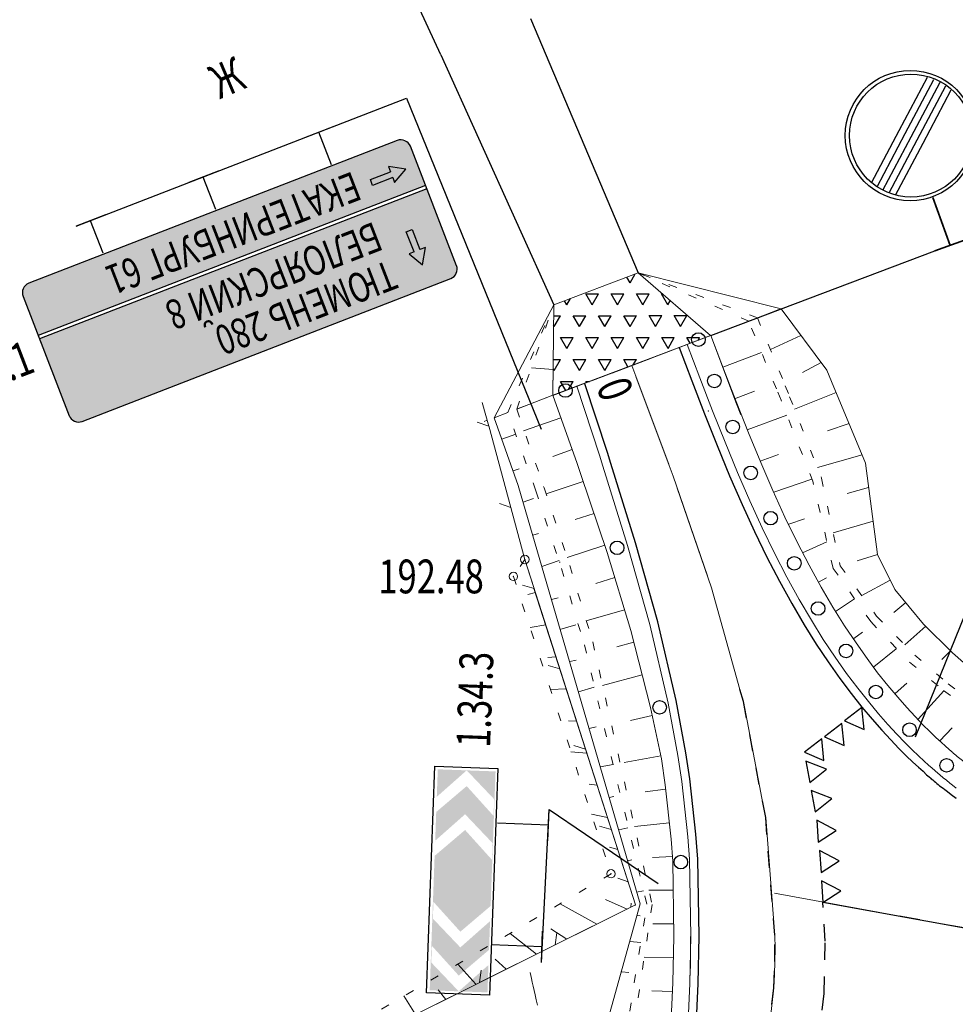
# Model space of a CAD drawing. Units: metres. Extents: x -5260 to 1591318, y -1112 to 388087.
# Drawn here: x 1585801 to 1585857, y 387098 to 387157 of the extents above; entities that cross this region are included whole.
import ezdxf

# ---------------------------------------------------------------- set-up
doc = ezdxf.new("R2010")
doc.units = ezdxf.units.M
doc.header["$MEASUREMENT"] = 0
for name, pattern in [('17', [2, 1, -1]), ('CONTI', [0]), ('STROT', [1.7, 0.5, -1.2]), ('осевая', [2, 1.25, -0.25, 0.25, -0.25])]:
    doc.linetypes.add(name, pattern=pattern)
for name, color, linetype in [('Z  N  A  K  I', 7, 'Continuous'), ('Анотации к трассе', 7, 'Continuous'), ('Местные дороги', 102, 'Continuous'), ('Обустройство дороги (столбики и пр)', 210, 'Continuous'), ('Отметки высот', 7, 'Continuous'), ('Пикетаж', 40, 'Continuous'), ('Разметка', 160, 'Continuous')]:
    doc.layers.add(name, color=color, linetype=linetype)
for name, color, linetype, lineweight in [('Край ПЧ', 172, 'Continuous', 30), ('Оси', 92, 'Continuous', 20), ('Ситуационный план', 7, 'Continuous', 9), ('Трасса', 7, 'Continuous', 9)]:
    doc.layers.add(name, color=color, linetype=linetype, lineweight=lineweight)
doc.styles.add('SHRFT', font='isocpeur.ttf', dxfattribs={"width": 0.75, "oblique": 10})

# ---------------------------------------------------------------- blocks, each defined once
blk = doc.blocks.new('A$C0E385503')
at = {"layer": 'Z  N  A  K  I', "color": 7, "linetype": 'CONTI', "lineweight": 30}
for p, q in [((3.35, 7.438), (5.989, 9.83)), ((3.618, 7.142), (6.307, 9.578)), ((3.887, 6.845), (6.592, 9.297)), ((4.156, 6.549), (6.844, 8.986)), ((4.424, 6.253), (7.063, 8.644)), ((0.749, 5.082), (3.35, 7.438)), ((0.972, 4.744), (3.618, 7.142)), ((1.228, 4.436), (3.887, 6.845)), ((1.517, 4.157), (4.156, 6.549)), ((1.839, 3.909), (4.424, 6.253))]:
    blk.add_line(p, q, dxfattribs=at)
at = {"layer": 'Z  N  A  K  I', "color": 7, "linetype": 'Continuous', "lineweight": 35}
for p, q in [((3.865, 3.02), (3.865, 0)), ((2.906, 0), (4.772, 0))]:
    blk.add_line(p, q, dxfattribs=at)
at = {"layer": 'Z  N  A  K  I', "color": 7, "linetype": 'CONTI'}
blk.add_circle((3.859, 6.927), 3.859, dxfattribs=at)
at = {"layer": 'Z  N  A  K  I', "color": 7, "linetype": 'CONTI', "lineweight": 30}
blk.add_circle((3.896, 6.913), 3.641, dxfattribs=at)
at = {"layer": 'Z  N  A  K  I', "color": 7, "linetype": 'Continuous', "lineweight": 35, "style": 'SHRFT', "width": 0.75}
blk.add_text('3.31', height=2, dxfattribs=at).set_placement((9.073, 5.715))

msp = doc.modelspace()

# ---------------------------------------------------------------- hatches: boundary and pattern name
at = {"layer": 'Z  N  A  K  I', "linetype": 'Continuous'}
h = msp.add_hatch(color=150, dxfattribs=at)
h.paths.add_polyline_path([(1585826.98331, 387141.1695, 0.40715464), (1585827.33108, 387141.93217), (1585825.56921, 387146.48098), (1585802.60936, 387137.59041), (1585804.37439, 387133.02937, 0.40358562), (1585805.14238, 387132.70691)])
h.paths.add_polyline_path([(1585825.49182, 387146.68076), (1585824.59115, 387149.00612, 0.41423953), (1585823.8149, 387149.34889), (1585801.97636, 387140.88804, 0.41409963), (1585801.63355, 387140.11202), (1585802.53204, 387137.79022)])
h = msp.add_hatch(color=1, dxfattribs=at)
h.paths.add_polyline_path([(1585829.42838, 387106.7295), (1585829.46452, 387107.71708), (1585827.83677, 387109.42589), (1585826.06373, 387107.85758), (1585826.03093, 387106.96099), (1585827.83639, 387108.49344)], flags=0)
h.paths.add_polyline_path([(1585827.93196, 387112.02731), (1585826.15892, 387110.45901), (1585826.12611, 387109.56241), (1585827.93157, 387111.09486), (1585829.52357, 387109.33092), (1585829.5597, 387110.3185)], flags=0)
h.paths.add_polyline_path([(1585829.22253, 387100.49278), (1585827.45969, 387098.93349), (1585825.83194, 387100.6423), (1585825.86808, 387101.62989), (1585827.46007, 387099.86594), (1585829.25535, 387101.38976), (1585829.31772, 387103.09421), (1585827.55488, 387101.53492), (1585825.92713, 387103.24373), (1585825.96327, 387104.23131), (1585827.55526, 387102.46736), (1585829.35054, 387103.99118), (1585829.64229, 387111.96473), (1585826.21819, 387112.09002), (1585825.7391, 387098.99629), (1585829.16319, 387098.87101)])
at = {"layer": 'Анотации к трассе', "linetype": 'Continuous'}
h = msp.add_hatch(dxfattribs=at)
h.set_pattern_fill('TRIANG', scale=4, angle=0.0232476, style=0)
h.set_pattern_definition([(60.023248, (1588589.9608, 385665.0291), (-0.750527, 1.2987337), [0.75, -0.75]), (120.023248, (1588589.9608, 385665.0291), (-1.4999999, -0.0006086), [0.75, -0.75]), (0.023248, (1588589.5856, 385665.6785), (0.74947286, 1.2993423), [0.75, -0.75])])
edge = h.paths.add_edge_path()
edge.add_line((1585842.38899, 387137.79532), (1585838.08955, 387141.50822))
edge.add_line((1585838.08955, 387141.50822), (1585833.08799, 387139.61226))
edge.add_line((1585833.08799, 387139.61226), (1585833.0451, 387134.2533))
edge.add_line((1585833.0451, 387134.2533), (1585842.40366, 387137.7971))

# ---------------------------------------------------------------- linework, layer by layer
at = {"layer": 'Z  N  A  K  I', "color": 7, "linetype": 'Continuous'}
for p, q in [((1585820.06195, 387150.18562), (1585818.3216, 387149.51172)), ((1585823.8149, 387149.34889), (1585801.97634, 387140.88804)), ((1585819.91479, 387147.91092), (1585819.16802, 387149.83947)), ((1585827.33108, 387141.93217), (1585824.59113, 387149.00619)), ((1585813.20885, 387147.53195), (1585811.46851, 387146.85805)), ((1585813.0617, 387145.25725), (1585812.31492, 387147.1858)), ((1585806.52292, 387144.94301), (1585804.78258, 387144.26911)), ((1585806.37577, 387142.66831), (1585805.62899, 387144.59686)), ((1585805.14239, 387132.70691), (1585826.98331, 387141.1695)), ((1585801.63355, 387140.11202), (1585804.37439, 387133.02937)), ((1585832.74729, 387107.84764, 238.003), (1585832.81553, 387109.71266, 238.003)), ((1585829.76426, 387108.91604, 238.003), (1585832.78234, 387108.80561, 238.003)), ((1585832.3611, 387100.63723, 238.003), (1585832.42934, 387102.50224, 238.003)), ((1585829.37807, 387101.70562, 238.003), (1585832.39616, 387101.59519, 238.003))]:
    msp.add_line(p, q, dxfattribs=at)
at = {"layer": 'Z  N  A  K  I', "color": 7, "linetype": 'Continuous', "true_color": 0xfafcff}
for p, q in [((1585825.49201, 387146.68083), (1585802.53154, 387137.79003)), ((1585825.56941, 387146.48106), (1585802.60886, 387137.59022))]:
    msp.add_line(p, q, dxfattribs=at)
at = {"layer": 'Z  N  A  K  I', "color": 7, "linetype": 'CONTI'}
msp.add_line((1585842.39366, 387137.79709, 238.003), (1585855.68694, 387142.8064, 238.003), dxfattribs=at)
at = {"layer": 'Z  N  A  K  I', "color": 7, "linetype": 'Continuous', "elevation": 238.003}
for points in [[(1585804.78258, 387144.26911), (1585824.37127, 387151.85133), (1585832.33598, 387132.25133)], [(1585880.05614, 387138.82697), (1585867.04962, 387144.8953), (1585854.51706, 387113.98539)], [(1585832.3611, 387100.63723), (1585832.81553, 387109.71266), (1585839.28102, 387105.33115)]]:
    msp.add_lwpolyline(points, dxfattribs=at)
at = {"layer": 'Z  N  A  K  I', "color": 7, "linetype": 'Continuous', "true_color": 0xfafcff}
for points in [[(1585823.55134, 387147.15091), (1585823.66103, 387146.86764), (1585824.32137, 387147.65868), (1585823.29218, 387147.82019), (1585823.41563, 387147.50137)], [(1585823.55134, 387147.15091), (1585822.3559, 387146.68801), (1585822.22019, 387147.03847), (1585823.41563, 387147.50137)], [(1585824.81105, 387142.75066), (1585824.34572, 387143.94806), (1585824.69675, 387144.08448), (1585825.16208, 387142.88707)], [(1585824.81105, 387142.75066), (1585824.52731, 387142.64039), (1585825.32082, 387141.97962), (1585825.48142, 387143.01117), (1585825.16208, 387142.88707)]]:
    msp.add_lwpolyline(points, dxfattribs=at)
at = {"layer": 'Z  N  A  K  I', "color": 7, "linetype": 'Continuous', "elevation": 238.003}
msp.add_lwpolyline([(1585825.54475, 387098.8366), (1585826.03637, 387112.27264), (1585829.778, 387112.13573), (1585829.28638, 387098.69969)], close=True, dxfattribs=at)
at = {"layer": 'Z  N  A  K  I', "color": 7, "linetype": 'Continuous'}
for centre, start, end in [((1585824.03166, 387148.78941), 21.179584, 111.1779312), ((1585826.76653, 387141.72897), 291.1799829, 21.179584), ((1585802.19311, 387140.32856), 111.1792156, 201.1554433), ((1585804.9256, 387133.26638), 201.1554433, 291.18135)]:
    msp.add_arc(centre, 0.6, start, end, dxfattribs=at)
at = {"layer": 'Край ПЧ', "linetype": 'Continuous', "elevation": 238.003}
for points in [[(1585840.52585, 387137.08906), (1585841.28475, 387135.10664), (1585842.03554, 387133.15695), (1585842.77631, 387131.27725), (1585843.51703, 387129.48755), (1585844.25772, 387127.78785), (1585844.99837, 387126.18815), (1585845.72899, 387124.66845), (1585846.46957, 387123.23875), (1585847.20011, 387121.90904), (1585847.93062, 387120.65934), (1585848.65108, 387119.50963), (1585849.36151, 387118.44992), (1585850.05191, 387117.4802), (1585850.71227, 387116.59047), (1585851.3526, 387115.78073), (1585851.96289, 387115.06098), (1585852.53315, 387114.41121), (1585853.06339, 387113.83142), (1585853.55359, 387113.33162), (1585853.98377, 387112.8918), (1585854.37392, 387112.52195), (1585854.70404, 387112.21209), (1585854.98414, 387111.9722), (1585855.19422, 387111.77229), (1585855.35428, 387111.64235), (1585855.44431, 387111.56239), (1585855.47432, 387111.5324)], [(1585841.63189, 387106.76858), (1585841.52038, 387108.24368), (1585841.15905, 387111.52354), (1585840.91843, 387113.06344), (1585840.34717, 387116.16321), (1585839.25527, 387120.83277), (1585837.94338, 387125.51223), (1585836.48147, 387130.21164), (1585836.2712, 387130.86156), (1585834.92955, 387134.94101), (1585834.92955, 387134.94101)], [(1585856.9448, 387110.353), (1585856.65471, 387110.57288), (1585856.42464, 387110.75279), (1585856.26458, 387110.88272), (1585856.16456, 387110.95268), (1585856.13454, 387110.98267)], [(1585839.7053, 387085.24614), (1585839.71491, 387085.28349), (1585840.21406, 387087.3937), (1585840.98242, 387091.42401), (1585841.31146, 387093.79414), (1585841.47079, 387095.43421), (1585841.64918, 387099.40428), (1585841.70805, 387102.2043), (1585841.63189, 387106.76858)]]:
    msp.add_lwpolyline(points, dxfattribs=at)
at = {"layer": 'Край ПЧ', "linetype": 'Continuous'}
msp.add_arc((1585874.98508, 387134.32032, 238.003), 30, 229.4231486, 231.0689606, dxfattribs=at)
at = {"layer": 'Местные дороги'}
for p, q in [((1585831.71, 387156.59), (1585838.08955, 387141.50822, 238.003)), ((1585826.39095, 387154.43712), (1585833.08799, 387139.61226, 238.003))]:
    msp.add_line(p, q, dxfattribs=at)
at = {"layer": 'Местные дороги', "elevation": 0.0155}
msp.add_lwpolyline([(1585826.39139, 387154.43616), (1585774.03439, 387267.39465)], dxfattribs=at)
at = {"layer": 'Обустройство дороги (столбики и пр)', "linetype": 'Continuous'}
for centre in [(1585841.66721, 387137.55321, 238.003), (1585842.6123, 387135.10361, 238.003), (1585833.78645, 387134.53539, 238.003), (1585843.69992, 387132.37662, 238.003), (1585844.7653, 387129.65584, 238.003), (1585845.94648, 387126.97135, 238.003), (1585836.847, 387125.21459, 238.003), (1585847.34727, 387124.29779, 238.003), (1585848.76189, 387121.61936, 238.003), (1585850.41574, 387119.10525, 238.003), (1585852.1828, 387116.67147, 238.003), (1585839.36971, 387115.76352, 238.003), (1585854.18057, 387114.43342, 238.003), (1585856.38123, 387112.32297, 238.003), (1585840.62385, 387106.59185, 238.003)]:
    msp.add_circle(centre, 0.40306, dxfattribs=at)
at = {"layer": 'Оси', "linetype": 'осевая', "ltscale": 5}
for p, q in [((1585835.38474, 387135.13425, 238.003), (1585840.06402, 387136.90615, 238.003)), ((1585836.5531, 387135.57018, 238.003), (1585838.89274, 387136.46113, 238.003)), ((1585837.72292, 387136.02066, 238.003), (1585840.17558, 387129.46165, 238.003)), ((1585837.72292, 387136.02066, 238.003), (1585840.17558, 387129.46165, 238.003)), ((1585840.17558, 387129.46165, 238.003), (1585842.43826, 387122.84257, 238.003)), ((1585842.43826, 387122.84257, 238.003), (1585844.331, 387116.10334, 238.003)), ((1585844.331, 387116.10334, 238.003), (1585845.65378, 387109.23387, 238.003)), ((1585845.65378, 387109.23387, 238.003), (1585846.19662, 387102.25409, 238.003)), ((1585881.8497, 387098.2831, 238.003), (1585846.00033, 387104.77794, 238.003)), ((1585846.19662, 387102.25409, 238.003), (1585846.20693, 387101.4741, 238.003)), ((1585846.20693, 387101.4741, 238.003), (1585846.19725, 387100.70409, 238.003)), ((1585846.19725, 387100.70409, 238.003), (1585846.17756, 387099.92408, 238.003)), ((1585846.17756, 387099.92408, 238.003), (1585846.13788, 387099.14407, 238.003)), ((1585846.13788, 387099.14407, 238.003), (1585845.3407, 387092.19374, 238.003))]:
    msp.add_line(p, q, dxfattribs=at)
at = {"layer": 'Оси', "linetype": 'осевая', "ltscale": 5, "elevation": 238.003}
msp.add_lwpolyline([(1585844.12763, 387116.82744), (1585842.43826, 387122.84257), (1585840.17558, 387129.46165), (1585837.72455, 387136.01628)], dxfattribs=at)
at = {"layer": 'Разметка', "linetype": '17', "elevation": 238.003}
for points in [[(1585844.91277, 387090.34591), (1585845.3407, 387092.19374), (1585846.13788, 387099.14407), (1585846.19725, 387100.70409), (1585846.19662, 387102.25409), (1585845.65378, 387109.23387), (1585844.331, 387116.10334), (1585844.12763, 387116.82744)], [(1585838.73665, 387063.46713), (1585842.09038, 387071.84075), (1585844.60773, 387078.37177), (1585846.74502, 387085.04264), (1585848.32226, 387091.85328), (1585849.11944, 387098.8036), (1585849.17818, 387101.91363), (1585849.05127, 387104.19661)]]:
    msp.add_lwpolyline(points, dxfattribs=at)
at = {"layer": 'Разметка', "linetype": 'Continuous', "elevation": 238.003}
for points in [[(1585851.34859, 387115.7572), (1585850.32179, 387114.96787), (1585851.48316, 387114.45752), (1585851.34859, 387115.7572)], [(1585850.16279, 387114.80842), (1585849.13599, 387114.01909), (1585850.29736, 387113.50874), (1585850.16279, 387114.80842)], [(1585848.97274, 387113.90205), (1585847.94594, 387113.11271), (1585849.10732, 387112.60236), (1585848.97274, 387113.90205)], [(1585848.03547, 387112.57983), (1585848.26423, 387111.30506), (1585849.25147, 387112.10167), (1585848.03547, 387112.57983)], [(1585848.35435, 387110.83998), (1585848.58311, 387109.56521), (1585849.57035, 387110.36182), (1585848.35435, 387110.83998)], [(1585848.67913, 387109.07089), (1585848.77258, 387107.77914), (1585849.83811, 387108.46753), (1585848.67913, 387109.07089)], [(1585848.84117, 387107.27295), (1585848.93462, 387105.9812), (1585850.00015, 387106.66959), (1585848.84117, 387107.27295)], [(1585848.95782, 387105.48837), (1585849.05127, 387104.19661), (1585850.11681, 387104.88501), (1585848.95782, 387105.48837)], [(1585849.04918, 387104.22558), (1585888.40679, 387097.08566)]]:
    msp.add_lwpolyline(points, dxfattribs=at)
at = {"layer": 'Ситуационный план'}
for p, q in [((1585829.23521, 387132.42908, 238.003), (1585828.85465, 387133.82893, 238.003)), ((1585829.23521, 387132.42908, 238.003), (1585828.55512, 387132.65881, 238.003)), ((1585831.37842, 387124.51995, 238.003), (1585829.24521, 387132.43909, 238.003)), ((1585830.54717, 387127.60961, 238.003), (1585829.86708, 387127.83934, 238.003)), ((1585837.93673, 387104.05261, 238.003), (1585831.37842, 387124.51995, 238.003)), ((1585831.92912, 387122.81017, 238.003), (1585831.37842, 387124.51995, 238.003)), ((1585831.92912, 387122.81017, 238.003), (1585831.23904, 387123.00989, 238.003)), ((1585832.00922, 387122.57021, 238.003), (1585831.54926, 387122.45002, 238.003)), ((1585834.97298, 387113.29141, 238.003), (1585831.91912, 387122.81017, 238.003)), ((1585832.61999, 387120.66046, 238.003), (1585831.69006, 387120.50008, 238.003)), ((1585833.22076, 387118.7607, 238.003), (1585832.75078, 387118.71051, 238.003)), ((1585833.45105, 387118.05079, 238.003), (1585832.75097, 387118.25051, 238.003)), ((1585833.83154, 387116.85095, 238.003), (1585832.90155, 387116.81057, 238.003)), ((1585834.44231, 387114.95119, 238.003), (1585833.9723, 387114.961, 238.003)), ((1585835.05308, 387113.04144, 238.003), (1585834.11305, 387113.12106, 238.003)), ((1585834.97298, 387113.29141, 238.003), (1585834.2829, 387113.49113, 238.003)), ((1585837.93673, 387104.05261, 238.003), (1585834.97298, 387113.28141, 238.003)), ((1585835.66385, 387111.14169, 238.003), (1585835.18382, 387111.21149, 238.003)), ((1585836.27463, 387109.23194, 238.003), (1585835.32454, 387109.44155, 238.003)), ((1585836.50492, 387108.52203, 238.003), (1585835.80483, 387108.72175, 238.003)), ((1585836.8854, 387107.33218, 238.003), (1585836.40534, 387107.47199, 238.003)), ((1585837.49617, 387105.42243, 238.003), (1585836.88608, 387105.64218, 238.003)), ((1585837.43683, 387103.80241, 238.003), (1585836.1566, 387104.37189, 238.003)), ((1585822.51984, 387096.38635, 238.003), (1585837.93673, 387104.05261, 238.003)), ((1585828.69859, 387099.45886, 238.003), (1585837.65679, 387103.9125, 238.003)), ((1585835.64719, 387102.91168, 238.003), (1585833.4667, 387104.1208, 238.003)), ((1585837.65679, 387103.9125, 238.003), (1585837.68668, 387104.16251, 238.003)), ((1585837.65679, 387103.9125, 238.003), (1585837.93673, 387104.05261, 238.003)), ((1585833.85755, 387102.02096, 238.003), (1585832.9273, 387102.64058, 238.003)), ((1585832.06791, 387101.13023, 238.003), (1585830.50741, 387102.3696, 238.003)), ((1585833.17769, 387101.68068, 238.003), (1585833.2674, 387102.40072, 238.003)), ((1585830.27828, 387100.2395, 238.003), (1585829.61803, 387100.84924, 238.003)), ((1585828.47864, 387099.34877, 238.003), (1585827.40815, 387100.53834, 238.003)), ((1585828.69859, 387099.45886, 238.003), (1585828.7883, 387100.1789, 238.003)), ((1585822.51984, 387096.38635, 238.003), (1585828.70859, 387099.45887, 238.003)), ((1585824.89936, 387097.56732, 238.003), (1585824.20892, 387098.65704, 238.003)), ((1585826.689, 387098.45805, 238.003), (1585826.24877, 387099.02787, 238.003))]:
    msp.add_line(p, q, dxfattribs=at)
at = {"layer": 'Ситуационный план', "color": 252, "linetype": 'STROT'}
for p, q in [((1585831.37842, 387124.51995, 238.003), (1585830.69883, 387123.51968, 238.003)), ((1585830.69883, 387123.51968, 238.003), (1585836.48598, 387105.90202, 238.003)), ((1585836.48598, 387105.90202, 238.003), (1585821.59954, 387097.11598, 238.003))]:
    msp.add_line(p, q, dxfattribs=at)
at = {"layer": 'Ситуационный план', "elevation": 238.003}
msp.add_lwpolyline([(1585832.12914, 387098.12025), (1585832.05901, 387098.43023), (1585831.98889, 387098.7202), (1585831.92878, 387098.99017), (1585831.86868, 387099.24015), (1585831.81858, 387099.48013), (1585831.7685, 387099.69011), (1585831.72842, 387099.88009), (1585831.68835, 387100.05008)], dxfattribs=at)
at = {"layer": 'Ситуационный план'}
for centre in [(1585831.37842, 387124.51995, 238.003), (1585830.69883, 387123.51968, 238.003), (1585836.48598, 387105.90202, 238.003)]:
    msp.add_circle(centre, 0.25, dxfattribs=at)
msp.add_arc((1585874.98508, 387134.32032, 238.003), 28, 229.4231486, 231.0689606, dxfattribs=at)
for p in [(1585842.24486, 387133.31436, 238.003), (1585831.37842, 387124.51995, 238.003), (1585830.69883, 387123.51968, 238.003), (1585836.48598, 387105.90202, 238.003), (1585837.93673, 387104.05261, 238.003)]:
    msp.add_point(p, dxfattribs=at)
at = {"layer": 'Трасса', "linetype": 'STROT'}
for p, q in [((1585846.57302, 387139.37879, 238.003), (1585846.44304, 387139.32874, 238.003)), ((1585845.16324, 387138.84822, 238.003), (1585846.81487, 387134.81889, 238.003)), ((1585846.29495, 387134.62868, 238.003), (1585844.65332, 387138.64801, 238.003)), ((1585846.81487, 387134.81889, 238.003), (1585847.07513, 387134.16899, 238.003)), ((1585833.0451, 387134.2533, 238.003), (1585830.89543, 387133.43243, 238.003)), ((1585846.56522, 387133.96879, 238.003), (1585846.29495, 387134.62868, 238.003)), ((1585847.07513, 387134.16899, 238.003), (1585848.96709, 387129.33976, 238.003)), ((1585848.44717, 387129.15955, 238.003), (1585846.56522, 387133.96879, 238.003)), ((1585832.03445, 387128.5898, 238.003), (1585830.37551, 387133.24222, 238.003)), ((1585830.89543, 387133.43243, 238.003), (1585832.52733, 387128.76309, 238.003)), ((1585829.1457, 387132.77172, 238.003), (1585828.96573, 387132.70165, 238.003)), ((1585832.47729, 387128.84307, 238.003), (1585832.52733, 387128.76309, 238.003)), ((1585849.65577, 387123.99491, 238.003), (1585848.44717, 387129.15955, 238.003)), ((1585848.96709, 387129.33976, 238.003), (1585850.06451, 387124.15353, 238.003)), ((1585832.03445, 387128.5898, 238.003), (1585833.54632, 387123.99041, 238.003)), ((1585832.52733, 387128.76309, 238.003), (1585834.03919, 387124.1637, 238.003)), ((1585833.54632, 387123.99041, 238.003), (1585834.90816, 387119.46096, 238.003)), ((1585834.03919, 387124.1637, 238.003), (1585835.40103, 387119.63426, 238.003)), ((1585835.40103, 387119.63426, 238.003), (1585838.92708, 387104.08115, 238.003)), ((1585834.90816, 387119.46096, 238.003), (1585838.6111, 387104.09085, 238.003)), ((1585837.06127, 387094.40493, 238.003), (1585838.6111, 387104.09085, 238.003)), ((1585838.92708, 387104.08115, 238.003), (1585837.4613, 387094.33509, 238.003))]:
    msp.add_line(p, q, dxfattribs=at)
at = {"layer": 'Трасса'}
for p, q in [((1585849.2745, 387135.73989, 238.003), (1585846.57302, 387139.37879, 238.003)), ((1585846.44304, 387139.32874, 238.003), (1585845.16324, 387138.84822, 238.003)), ((1585844.65332, 387138.64801, 238.003), (1585842.40366, 387137.7971, 238.003)), ((1585842.40366, 387137.7971, 238.003), (1585843.92531, 387133.73772, 238.003)), ((1585847.74366, 387137.79927, 238.003), (1585845.934, 387136.95853, 238.003)), ((1585843.10442, 387135.92738, 238.003), (1585845.40407, 387136.79832, 238.003)), ((1585833.0589, 387135.77226, 238.003), (1585831.7713, 387135.8718, 238.003)), ((1585848.93431, 387136.19975, 238.003), (1585847.83455, 387135.5993, 238.003)), ((1585849.55476, 387135.08, 238.003), (1585849.2745, 387135.73989, 238.003)), ((1585851.56673, 387130.24082, 238.003), (1585849.55476, 387135.08, 238.003)), ((1585834.47674, 387130.21388, 238.003), (1585833.0451, 387134.2533, 238.003)), ((1585843.80518, 387134.04767, 238.003), (1585844.985, 387134.49815, 238.003)), ((1585849.82503, 387134.42011, 238.003), (1585847.36543, 387133.43911, 238.003)), ((1585843.92531, 387133.73772, 238.003), (1585844.17557, 387133.08782, 238.003)), ((1585830.37551, 387133.24222, 238.003), (1585829.55735, 387132.91982, 238.003)), ((1585844.56218, 387132.21234, 238.003), (1585846.91558, 387133.07893, 238.003)), ((1585829.55735, 387132.91982, 238.003), (1585830.98727, 387128.91247, 238.003)), ((1585833.51564, 387132.92349, 238.003), (1585831.29596, 387132.14259, 238.003)), ((1585850.59578, 387132.58042, 238.003), (1585849.31596, 387132.1399, 238.003)), ((1585830.84724, 387131.94371, 238.003), (1585830.00973, 387131.65202, 238.003)), ((1585834.18641, 387131.03376, 238.003), (1585833.03657, 387130.6333, 238.003)), ((1585845.33146, 387130.35321, 238.003), (1585846.41653, 387130.73873, 238.003)), ((1585851.36653, 387130.73074, 238.003), (1585848.71683, 387129.97966, 238.003)), ((1585834.697, 387129.56397, 238.003), (1585834.47674, 387130.21388, 238.003)), ((1585852.27893, 387124.8211, 238.003), (1585851.56673, 387130.24082, 238.003)), ((1585831.03967, 387129.88739, 238.003), (1585830.69016, 387129.77248, 238.003)), ((1585836.25888, 387124.9346, 238.003), (1585834.697, 387129.56397, 238.003)), ((1585834.83717, 387129.15403, 238.003), (1585832.63747, 387128.41314, 238.003)), ((1585846.13098, 387128.51231, 238.003), (1585848.39711, 387129.28953, 238.003)), ((1585851.75732, 387128.79089, 238.003), (1585850.47746, 387128.43037, 238.003)), ((1585831.88462, 387128.13374, 238.003), (1585831.27592, 387127.92175, 238.003)), ((1585835.47794, 387127.25429, 238.003), (1585834.36809, 387126.88384, 238.003)), ((1585847.02447, 387126.60791, 238.003), (1585847.96423, 387126.93212, 238.003)), ((1585852.01812, 387126.801, 238.003), (1585849.65817, 387126.09875, 238.003)), ((1585832.19224, 387126.0587, 238.003), (1585831.84701, 387125.95935, 238.003)), ((1585836.11871, 387125.36455, 238.003), (1585833.879, 387124.64364, 238.003)), ((1585847.83996, 387124.92739, 238.003), (1585849.27792, 387125.56621, 238.003)), ((1585837.66075, 387120.32517, 238.003), (1585836.25888, 387124.9346, 238.003)), ((1585851.07908, 387124.45062, 238.003), (1585852.27893, 387124.8211, 238.003)), ((1585833.40531, 387124.45956, 238.003), (1585832.38792, 387124.10522, 238.003)), ((1585833.41849, 387124.36078, 238.003), (1585833.47848, 387124.3708, 238.003)), ((1585836.70948, 387123.45479, 238.003), (1585835.57962, 387123.10433, 238.003)), ((1585853.03385, 387123.29304, 238.003), (1585851.34459, 387122.38663, 238.003)), ((1585833.36072, 387122.24728, 238.003), (1585832.95603, 387122.14694, 238.003)), ((1585849.78806, 387121.45042, 238.003), (1585850.92638, 387122.18694, 238.003)), ((1585853.96162, 387121.96571, 238.003), (1585853.24482, 387121.38225, 238.003)), ((1585837.29026, 387121.54502, 238.003), (1585835.02052, 387120.8841, 238.003)), ((1585834.39461, 387120.643, 238.003), (1585833.45164, 387120.38345, 238.003)), ((1585838.83261, 387115.74565, 238.003), (1585837.66075, 387120.32517, 238.003)), ((1585855.13919, 387120.56404, 238.003), (1585853.89912, 387119.4649, 238.003)), ((1585837.84103, 387119.62525, 238.003), (1585836.83115, 387119.34484, 238.003)), ((1585852.06472, 387118.16152, 238.003), (1585853.39357, 387119.22672, 238.003)), ((1585856.61733, 387119.10872, 238.003), (1585856.09991, 387118.59448, 238.003)), ((1585834.41194, 387118.55884, 238.003), (1585834.0354, 387118.46971, 238.003)), ((1585838.33182, 387117.68545, 238.003), (1585835.98385, 387117.06348, 238.003)), ((1585835.49503, 387116.94966, 238.003), (1585834.55206, 387116.69011, 238.003)), ((1585854.68301, 387115.05846, 238.003), (1585856.2087, 387116.74082, 238.003)), ((1585839.47384, 387112.70591, 238.003), (1585838.83261, 387115.74565, 238.003)), ((1585838.92539, 387115.27579, 238.003), (1585837.64458, 387114.97737, 238.003)), ((1585835.59709, 387114.60593, 238.003), (1585835.18472, 387114.49852, 238.003)), ((1585839.43377, 387112.88589, 238.003), (1585837.26393, 387112.49501, 238.003)), ((1585839.69446, 387111.176, 238.003), (1585839.47384, 387112.70591, 238.003)), ((1585836.61454, 387112.37619, 238.003), (1585835.84493, 387112.22753, 238.003)), ((1585839.72457, 387110.90601, 238.003), (1585838.50463, 387110.75551, 238.003)), ((1585840.05577, 387107.95614, 238.003), (1585839.69446, 387111.176, 238.003)), ((1585836.65447, 387110.4865, 238.003), (1585836.38026, 387110.42482, 238.003)), ((1585837.4919, 387108.61994, 238.003), (1585836.94772, 387108.5072, 238.003)), ((1585839.94538, 387108.9161, 238.003), (1585837.87839, 387108.70682, 238.003)), ((1585840.1463, 387106.65618, 238.003), (1585840.05577, 387107.95614, 238.003)), ((1585837.72454, 387106.72241, 238.003), (1585837.46269, 387106.65776, 238.003)), ((1585840.12619, 387106.92617, 238.003), (1585838.93621, 387106.86569, 238.003)), ((1585840.20811, 387102.18621, 238.003), (1585840.1463, 387106.64618, 238.003)), ((1585840.167, 387104.92619, 238.003), (1585838.73698, 387104.91965, 238.003)), ((1585838.4038, 387104.89355, 238.003), (1585837.99725, 387104.81537, 238.003)), ((1585838.03945, 387103.42425, 238.003), (1585838.21054, 387103.40246, 238.003)), ((1585840.19781, 387102.9262, 238.003), (1585838.96781, 387102.9257, 238.003)), ((1585840.14922, 387099.44618, 238.003), (1585840.20811, 387102.18621, 238.003)), ((1585837.59321, 387101.8891, 238.003), (1585838.24751, 387101.81853, 238.003)), ((1585840.17862, 387100.92619, 238.003), (1585838.45669, 387100.95349, 238.003)), ((1585837.12226, 387100.09286, 238.003), (1585837.55068, 387100.05119, 238.003)), ((1585839.9808, 387095.55611, 238.003), (1585840.14922, 387099.44618, 238.003)), ((1585840.12943, 387098.92617, 238.003), (1585838.89942, 387098.96567, 238.003))]:
    msp.add_line(p, q, dxfattribs=at)
at = {"layer": 'Трасса', "color": 7, "linetype": 'CONTI'}
for p, q in [((1585833.04363, 387134.24876, 238.003), (1585842.3922, 387137.79255, 238.003)), ((1585833.0451, 387134.2533, 238.003), (1585842.39366, 387137.79709, 238.003))]:
    msp.add_line(p, q, dxfattribs=at)
at = {"layer": 'Трасса', "linetype": 'CONTI'}
for p, q in [((1585848.7751, 387123.17526, 238.003), (1585849.26748, 387123.43041, 238.003)), ((1585850.87355, 387119.83717, 238.003), (1585851.3851, 387120.2208, 238.003)), ((1585853.32185, 387116.57738, 238.003), (1585854.02059, 387117.19237, 238.003)), ((1585855.97608, 387113.76944, 238.003), (1585856.70469, 387114.5548, 238.003))]:
    msp.add_line(p, q, dxfattribs=at)
at = {"layer": 'Трасса', "color": 7, "linetype": 'Continuous', "elevation": 238.003}
for points in [[(1585842.38899, 387137.79532), (1585838.08955, 387141.50822), (1585833.08799, 387139.61226), (1585833.0451, 387134.2533), (1585842.40366, 387137.7971)], [(1585838.08955, 387141.50822), (1585842.3922, 387137.79255)], [(1585833.04363, 387134.24876), (1585833.08799, 387139.61226)]]:
    msp.add_lwpolyline(points, dxfattribs=at)
at = {"layer": 'Трасса', "linetype": 'STROT', "elevation": 238.003}
for points in [[(1585844.65332, 387138.64801), (1585838.08955, 387141.50822)], [(1585845.16324, 387138.84822), (1585838.08955, 387141.50822)], [(1585830.37551, 387133.24222), (1585833.08799, 387139.61226)], [(1585830.89543, 387133.43243), (1585833.08799, 387139.61226)], [(1585849.65577, 387123.99491), (1585851.88005, 387120.84292), (1585854.18577, 387118.44473), (1585856.19838, 387116.75572), (1585858.40235, 387115.15005), (1585861.13119, 387113.21739), (1585865.27538, 387111.02705), (1585868.99007, 387109.43437), (1585872.81974, 387107.96894), (1585876.40538, 387106.97102), (1585879.56392, 387106.32332), (1585884.84539, 387105.31769)], [(1585850.06451, 387124.15353), (1585852.22364, 387121.17291), (1585854.49513, 387118.86137), (1585856.47202, 387117.16044), (1585858.60824, 387115.54337), (1585861.36851, 387113.60323), (1585865.34784, 387111.4266), (1585869.06252, 387109.83392), (1585872.89219, 387108.36849), (1585876.47783, 387107.37057), (1585879.63638, 387106.72288), (1585884.91785, 387105.71724)]]:
    msp.add_lwpolyline(points, dxfattribs=at)
at = {"layer": 'Трасса', "elevation": 238.003}
for points in [[(1585846.57696, 387139.37349), (1585838.08955, 387141.50822)], [(1585833.08799, 387139.61226), (1585829.55735, 387132.91982)], [(1585842.39608, 387137.798), (1585843.14446, 387135.8274), (1585843.89525, 387133.8777), (1585844.636, 387132.028), (1585845.36672, 387130.2683), (1585846.08739, 387128.60859), (1585846.79803, 387127.03888), (1585847.51863, 387125.55917), (1585848.22919, 387124.17946), (1585848.93971, 387122.88975), (1585849.64019, 387121.70003), (1585850.33064, 387120.60031), (1585851.01105, 387119.58059), (1585851.66143, 387118.65085), (1585852.29177, 387117.81111), (1585852.90208, 387117.05136), (1585853.48236, 387116.36159), (1585854.01261, 387115.75181), (1585854.51283, 387115.21201), (1585854.97302, 387114.7322), (1585855.38319, 387114.32236), (1585855.74333, 387113.98251), (1585856.05344, 387113.69264), (1585856.31354, 387113.46274), (1585856.51361, 387113.28282), (1585856.66366, 387113.15288), (1585856.74369, 387113.08292), (1585856.7737, 387113.05293)], [(1585838.83261, 387115.74565), (1585837.66075, 387120.32517), (1585836.25888, 387124.9346), (1585834.697, 387129.56397), (1585834.47674, 387130.21388), (1585833.0451, 387134.2533), (1585830.89543, 387133.43243)], [(1585835.44136, 387094.18427), (1585838.21325, 387104.11182), (1585830.98727, 387128.91247)], [(1585852.27893, 387124.8211), (1585853.31711, 387122.75372), (1585855.00541, 387120.68952), (1585856.73219, 387118.99608), (1585858.83693, 387117.12992), (1585861.69208, 387115.20093), (1585865.59724, 387112.80187), (1585869.31192, 387111.20919), (1585873.14159, 387109.74376), (1585876.72723, 387108.74584), (1585879.88578, 387108.09815), (1585885.16725, 387107.09251)], [(1585840.97085, 387095.42651), (1585841.14924, 387099.39659), (1585841.20811, 387102.19661), (1585841.14626, 387106.75659)]]:
    msp.add_lwpolyline(points, dxfattribs=at)
at = {"layer": 'Трасса', "color": 92, "elevation": 238.003}
for points in [[(1585845.16324, 387138.84822), (1585844.79329, 387138.70807), (1585844.65332, 387138.64801)], [(1585840.99388, 387137.26653), (1585837.72438, 387136.0252), (1585834.45488, 387134.78387)]]:
    msp.add_lwpolyline(points, dxfattribs=at)
at = {"layer": 'Трасса', "linetype": 'CONTI', "elevation": 238.003}
msp.add_lwpolyline([(1585842.39608, 387137.798), (1585843.14446, 387135.8274), (1585843.89525, 387133.8777), (1585844.636, 387132.028), (1585845.36672, 387130.2683), (1585846.08739, 387128.60859), (1585846.79803, 387127.03888), (1585847.51863, 387125.55917), (1585848.22919, 387124.17946), (1585848.93971, 387122.88975), (1585849.64019, 387121.70003), (1585850.33064, 387120.60031), (1585851.01105, 387119.58059), (1585851.66143, 387118.65085), (1585852.29177, 387117.81111), (1585852.90208, 387117.05136), (1585853.48236, 387116.36159), (1585854.01261, 387115.75181), (1585854.51283, 387115.21201), (1585854.97302, 387114.7322), (1585855.38319, 387114.32236), (1585855.74333, 387113.98251), (1585856.05344, 387113.69264), (1585856.31354, 387113.46274), (1585856.51361, 387113.28282), (1585856.66366, 387113.15288), (1585856.74369, 387113.08292), (1585856.7737, 387113.05293)], dxfattribs=at)
at = {"layer": 'Трасса', "color": 7, "linetype": 'CONTI', "elevation": 238.003}
for points in [[(1585840.52395, 387137.08634), (1585840.96441, 387135.94651), (1585841.10457, 387135.56657)], [(1585840.52718, 387137.08557), (1585841.28475, 387135.10664), (1585842.03554, 387133.15695), (1585842.77631, 387131.27725), (1585843.51703, 387129.48755), (1585844.25772, 387127.78785), (1585844.99837, 387126.18815), (1585845.72899, 387124.66845), (1585846.46957, 387123.23875), (1585847.20011, 387121.90904), (1585847.93062, 387120.65934), (1585848.65108, 387119.50963), (1585849.36151, 387118.44992), (1585850.05191, 387117.4802), (1585850.71227, 387116.59047), (1585851.3526, 387115.78073), (1585851.96289, 387115.06098), (1585852.53315, 387114.41121), (1585853.06339, 387113.83142), (1585853.55359, 387113.33162), (1585853.98377, 387112.8918), (1585854.37392, 387112.52195), (1585854.70404, 387112.21209), (1585854.98414, 387111.9722), (1585855.19422, 387111.77229), (1585855.35428, 387111.64235), (1585855.44431, 387111.56239), (1585855.47432, 387111.5324)], [(1585840.99621, 387137.26736), (1585841.74468, 387135.28683), (1585842.50547, 387133.33714), (1585843.24623, 387131.46744), (1585843.97695, 387129.68774), (1585844.71764, 387127.99804), (1585845.44829, 387126.39833), (1585846.1789, 387124.88863), (1585846.90947, 387123.47893), (1585847.64001, 387122.14922), (1585848.36051, 387120.91951), (1585849.07097, 387119.7798), (1585849.7714, 387118.73009), (1585850.45179, 387117.77036), (1585851.11215, 387116.89063), (1585851.74247, 387116.10089), (1585852.34276, 387115.38113), (1585852.90302, 387114.74136), (1585853.42324, 387114.18157), (1585853.90345, 387113.68176), (1585854.33362, 387113.25194), (1585854.71377, 387112.89209), (1585855.04389, 387112.58223), (1585855.31399, 387112.34234), (1585855.52407, 387112.15242), (1585855.67412, 387112.02248), (1585855.76415, 387111.94252), (1585855.80417, 387111.91253)], [(1585840.99753, 387137.26387), (1585841.74468, 387135.28683), (1585842.50547, 387133.33714), (1585843.24623, 387131.46744), (1585843.97695, 387129.68774), (1585844.71764, 387127.99804), (1585845.44829, 387126.39833), (1585846.1789, 387124.88863), (1585846.90947, 387123.47893), (1585847.64001, 387122.14922), (1585848.36051, 387120.91951), (1585849.07097, 387119.7798), (1585849.7714, 387118.73009), (1585850.45179, 387117.77036), (1585851.11215, 387116.89063), (1585851.74247, 387116.10089), (1585852.34276, 387115.38113), (1585852.90302, 387114.74136), (1585853.42324, 387114.18157), (1585853.90345, 387113.68176), (1585854.33362, 387113.25194), (1585854.71377, 387112.89209), (1585855.04389, 387112.58223), (1585855.31399, 387112.34234), (1585855.52407, 387112.15242), (1585855.67412, 387112.02248), (1585855.76415, 387111.94252), (1585855.80417, 387111.91253)], [(1585856.95455, 387110.973), (1585856.73448, 387111.14291), (1585856.57443, 387111.27285), (1585856.4844, 387111.34281), (1585856.45438, 387111.3728)], [(1585856.95455, 387110.973), (1585856.73448, 387111.14291), (1585856.57443, 387111.27285), (1585856.4844, 387111.34281), (1585856.45438, 387111.3728)], [(1585856.9448, 387110.353), (1585856.65471, 387110.57288), (1585856.42464, 387110.75279), (1585856.26458, 387110.88272), (1585856.16456, 387110.95268), (1585856.13454, 387110.98267)]]:
    msp.add_lwpolyline(points, dxfattribs=at)
at = {"layer": 'Трасса', "color": 7, "elevation": 238.003}
msp.add_lwpolyline([(1585841.14626, 387106.75659), (1585841.04572, 387108.08655), (1585840.68439, 387111.3664), (1585840.44376, 387112.9063), (1585839.8725, 387116.00607), (1585838.78061, 387120.67563), (1585837.46871, 387125.3551), (1585836.0068, 387130.0545), (1585835.79654, 387130.70442), (1585834.45488, 387134.78387), (1585833.0451, 387134.2533)], dxfattribs=at)
at = {"layer": 'Трасса', "linetype": 'CONTI'}
for centre, radius, start, end in [((1585874.98508, 387134.32032, 238.003), 28, 229.4231486, 231.0689606), ((1585796.20687, 387101.62381, 238.003), 45, 357.1553516, 0.7217346)]:
    msp.add_arc(centre, radius, start, end, dxfattribs=at)
at = {"layer": 'Трасса', "color": 7, "linetype": 'CONTI'}
for radius in [30, 29.5, 29.5]:
    msp.add_arc((1585874.98508, 387134.32032, 238.003), radius, 229.4231486, 231.0689606, dxfattribs=at)

# ---------------------------------------------------------------- block references
at = {"layer": 'Анотации к трассе', "color": 7, "linetype": 'Continuous', "lineweight": 30, "rotation": 19.87996219022362}
msp.add_blockref('A$C0E385503', (1585852.954, 387141.81818, 238.003), dxfattribs=at)

# ---------------------------------------------------------------- texts
at = {"layer": 'Z  N  A  K  I', "color": 7, "true_color": 0xffffff, "style": 'SHRFT', "width": 0.75}
for s, p in [('ЕКАТЕРИНБУРГ 61', (1585821.19257, 387147.54696)), ('БЕЛОЯРСКИЙ 8', (1585822.44996, 387144.56351)), ('ТЮМЕНЬ 280', (1585823.33193, 387142.28583))]:
    msp.add_text(s, height=1.75, rotation=201.1675136, dxfattribs=at).set_placement(p)
at = {"layer": 'Z  N  A  K  I', "color": 7, "linetype": 'Continuous', "style": 'SHRFT', "width": 0.75}
for s, rotation, p in [('6.10.1', 20.9547076, (1585797.1434, 387133.64262)), ('1.34.3', 87.9044958, (1585829.31503, 387113.353, 238.003))]:
    msp.add_text(s, height=2, rotation=rotation, dxfattribs=at).set_placement(p)
at = {"layer": 'Анотации к трассе', "color": 1, "style": 'SHRFT', "width": 0.75}
msp.add_text('0', height=2, rotation=290.7752586, dxfattribs=at).set_placement((1585835.58889, 387134.80159, 238.003))
at = {"layer": 'Отметки высот', "style": 'SHRFT', "width": 0.75}
for s, rotation, p in [('Ж', 23.0232476, (1585813.27593, 387151.78206, -238.003)), ('192.48', 0.0232476, (1585822.69924, 387122.51643, 238.003))]:
    msp.add_text(s, height=2, rotation=rotation, dxfattribs=at).set_placement(p)
at = {"layer": 'Пикетаж', "style": 'SHRFT', "width": 0.75}
msp.add_text('0', height=2, rotation=290.7752586, dxfattribs=at).set_placement((1585835.58889, 387134.80159, 238.003))

doc.saveas('drawing.dxf')
